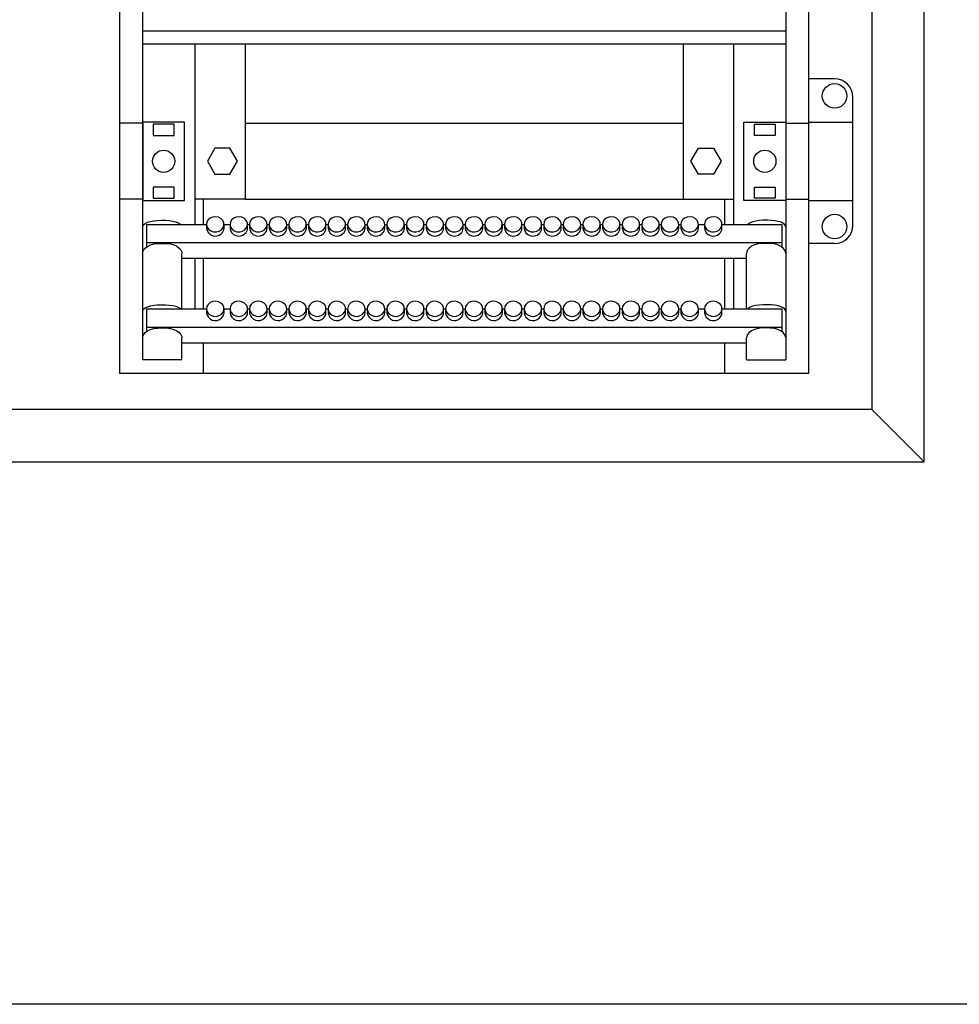
# Model space of a CAD drawing. Units: millimetres. Extents: x -3083 to 5345, y -892 to 3064.
# Drawn here: x 4467 to 4827, y -892 to -515 of the extents above; entities that cross this region are included whole.
import ezdxf

# ---------------------------------------------------------------- set-up
doc = ezdxf.new("R2010")
doc.units = ezdxf.units.MM
doc.header["$LTSCALE"] = 2
doc.layers.add('help', color=53, linetype='Continuous', plot=False)
doc.layers.add('основной', color=4, linetype='Continuous', lineweight=25)

msp = doc.modelspace()

# ---------------------------------------------------------------- linework, layer by layer
at = {"layer": 'help'}
msp.add_lwpolyline([(3154.41, 2423.532), (5345.341, 2423.532), (5345.341, -892.055), (3154.41, -892.055)], close=True, dxfattribs=at)
at = {"layer": 'основной'}
for p, q in [((4793.376, 25.5), (4793.376, -664.5)), ((4514.376, -645.482), (4514.376, -2)), ((4760.376, -2), (4760.376, -645.482)), ((4760.376, -519.7), (4514.376, -519.7)), ((4760.376, -524.65), (4514.376, -524.65)), ((4534.376, -524.65), (4534.376, -593.67)), ((4553.576, -524.65), (4553.576, -584)), ((4721.176, -524.65), (4721.176, -584)), ((4740.376, -524.65), (4740.376, -593.67)), ((4779.082, -538), (4769.076, -538)), ((4786.076, -594.004), (4786.076, -544.996)), ((4514.376, -555), (4505.676, -555)), ((4553.576, -555), (4721.176, -555)), ((4760.376, -555), (4769.076, -555)), ((4769.076, -554.5), (4786.076, -554.5)), ((4514.376, -584), (4505.676, -584)), ((4553.576, -584), (4534.376, -584)), ((4537.676, -593.67), (4537.676, -584)), ((4553.576, -584), (4721.176, -584)), ((4721.176, -584), (4740.376, -584)), ((4737.076, -593.67), (4737.076, -584)), ((4760.376, -584), (4769.076, -584)), ((4769.076, -584.5), (4786.076, -584.5)), ((4515.876, -593.67), (4538.776, -593.67)), ((4515.876, -593.67), (4515.876, -602.34)), ((4521.376, -592.079), (4522.376, -592.079)), ((4538.776, -593.634), (4538.776, -595.134)), ((4545.476, -595.134), (4545.476, -593.634)), ((4545.476, -593.67), (4547.776, -593.67)), ((4547.776, -593.634), (4547.776, -595.134)), ((4554.476, -595.134), (4554.476, -593.634)), ((4554.476, -593.67), (4555.276, -593.67)), ((4555.276, -593.634), (4555.276, -595.134)), ((4561.976, -595.134), (4561.976, -593.634)), ((4561.976, -593.67), (4562.776, -593.67)), ((4562.776, -593.634), (4562.776, -595.134)), ((4569.476, -595.134), (4569.476, -593.634)), ((4569.476, -593.67), (4570.276, -593.67)), ((4570.276, -593.634), (4570.276, -595.134)), ((4576.976, -595.134), (4576.976, -593.634)), ((4576.976, -593.67), (4577.776, -593.67)), ((4577.776, -593.634), (4577.776, -595.134)), ((4584.476, -595.134), (4584.476, -593.634)), ((4584.476, -593.67), (4585.276, -593.67)), ((4585.276, -593.634), (4585.276, -595.134)), ((4591.976, -595.134), (4591.976, -593.634)), ((4591.976, -593.67), (4592.776, -593.67)), ((4592.776, -593.634), (4592.776, -595.134)), ((4599.476, -595.134), (4599.476, -593.634)), ((4599.476, -593.67), (4600.276, -593.67)), ((4600.276, -593.634), (4600.276, -595.134)), ((4606.976, -595.134), (4606.976, -593.634)), ((4606.976, -593.67), (4607.776, -593.67)), ((4607.776, -593.634), (4607.776, -595.134)), ((4614.476, -595.134), (4614.476, -593.634)), ((4614.476, -593.67), (4615.276, -593.67)), ((4615.276, -593.634), (4615.276, -595.134)), ((4621.976, -595.134), (4621.976, -593.634)), ((4621.976, -593.67), (4622.776, -593.67)), ((4622.776, -593.634), (4622.776, -595.134)), ((4629.476, -595.134), (4629.476, -593.634)), ((4629.476, -593.67), (4630.276, -593.67)), ((4630.276, -593.634), (4630.276, -595.134)), ((4636.976, -595.134), (4636.976, -593.634)), ((4636.976, -593.67), (4637.776, -593.67)), ((4637.776, -593.634), (4637.776, -595.134)), ((4644.476, -595.134), (4644.476, -593.634)), ((4644.476, -593.67), (4645.276, -593.67)), ((4645.276, -593.634), (4645.276, -595.134)), ((4651.976, -595.134), (4651.976, -593.634)), ((4651.976, -593.67), (4652.776, -593.67)), ((4652.776, -593.634), (4652.776, -595.134)), ((4659.476, -595.134), (4659.476, -593.634)), ((4659.476, -593.67), (4660.276, -593.67)), ((4660.276, -593.634), (4660.276, -595.134)), ((4666.976, -595.134), (4666.976, -593.634)), ((4666.976, -593.67), (4667.776, -593.67)), ((4667.776, -593.634), (4667.776, -595.134)), ((4674.476, -595.134), (4674.476, -593.634)), ((4674.476, -593.67), (4675.276, -593.67)), ((4675.276, -593.634), (4675.276, -595.134)), ((4681.976, -595.134), (4681.976, -593.634)), ((4681.976, -593.67), (4682.776, -593.67)), ((4682.776, -593.634), (4682.776, -595.134)), ((4689.476, -595.134), (4689.476, -593.634)), ((4689.476, -593.67), (4690.276, -593.67)), ((4690.276, -593.634), (4690.276, -595.134)), ((4696.976, -595.134), (4696.976, -593.634)), ((4696.976, -593.67), (4697.776, -593.67)), ((4697.776, -593.634), (4697.776, -595.134)), ((4704.476, -595.134), (4704.476, -593.634)), ((4704.476, -593.67), (4705.276, -593.67)), ((4705.276, -593.634), (4705.276, -595.134)), ((4711.976, -595.134), (4711.976, -593.634)), ((4711.976, -593.67), (4712.776, -593.67)), ((4712.776, -593.634), (4712.776, -595.134)), ((4719.476, -595.134), (4719.476, -593.634)), ((4719.476, -593.67), (4720.276, -593.67)), ((4720.276, -593.634), (4720.276, -595.134)), ((4726.976, -595.134), (4726.976, -593.634)), ((4726.976, -593.67), (4729.276, -593.67)), ((4729.276, -593.634), (4729.276, -595.134)), ((4735.976, -595.134), (4735.976, -593.634)), ((4735.976, -593.67), (4758.876, -593.67)), ((4753.376, -592.079), (4752.376, -592.079)), ((4758.876, -593.67), (4758.876, -602.34)), ((4515.876, -600.598), (4758.876, -600.598)), ((4520.133, -600.964), (4523.618, -600.964)), ((4754.618, -600.964), (4751.133, -600.964)), ((4779.082, -601), (4769.076, -601)), ((4529.376, -626.001), (4529.376, -604.748)), ((4745.376, -626.001), (4745.376, -604.748)), ((4529.376, -606.598), (4745.376, -606.598)), ((4534.376, -606.598), (4534.376, -626.001)), ((4537.676, -626.001), (4537.676, -606.598)), ((4737.076, -626.001), (4737.076, -606.598)), ((4740.376, -606.598), (4740.376, -626.001)), ((4521.376, -624.411), (4522.376, -624.411)), ((4753.376, -624.411), (4752.376, -624.411)), ((4515.876, -626.001), (4538.776, -626.001)), ((4515.876, -626.001), (4515.876, -634.672)), ((4538.776, -625.966), (4538.776, -627.466)), ((4545.476, -627.466), (4545.476, -625.966)), ((4545.476, -626.001), (4547.776, -626.001)), ((4547.776, -625.966), (4547.776, -627.466)), ((4554.476, -627.466), (4554.476, -625.966)), ((4554.476, -626.001), (4555.276, -626.001)), ((4555.276, -625.966), (4555.276, -627.466)), ((4561.976, -627.466), (4561.976, -625.966)), ((4561.976, -626.001), (4562.776, -626.001)), ((4562.776, -625.966), (4562.776, -627.466)), ((4569.476, -627.466), (4569.476, -625.966)), ((4569.476, -626.001), (4570.276, -626.001)), ((4570.276, -625.966), (4570.276, -627.466)), ((4576.976, -627.466), (4576.976, -625.966)), ((4576.976, -626.001), (4577.776, -626.001)), ((4577.776, -625.966), (4577.776, -627.466)), ((4584.476, -627.466), (4584.476, -625.966)), ((4584.476, -626.001), (4585.276, -626.001)), ((4585.276, -625.966), (4585.276, -627.466)), ((4591.976, -627.466), (4591.976, -625.966)), ((4591.976, -626.001), (4592.776, -626.001)), ((4592.776, -625.966), (4592.776, -627.466)), ((4599.476, -627.466), (4599.476, -625.966)), ((4599.476, -626.001), (4600.276, -626.001)), ((4600.276, -625.966), (4600.276, -627.466)), ((4606.976, -627.466), (4606.976, -625.966)), ((4606.976, -626.001), (4607.776, -626.001)), ((4607.776, -625.966), (4607.776, -627.466)), ((4614.476, -627.466), (4614.476, -625.966)), ((4614.476, -626.001), (4615.276, -626.001)), ((4615.276, -625.966), (4615.276, -627.466)), ((4621.976, -627.466), (4621.976, -625.966)), ((4621.976, -626.001), (4622.776, -626.001)), ((4622.776, -625.966), (4622.776, -627.466)), ((4629.476, -627.466), (4629.476, -625.966)), ((4629.476, -626.001), (4630.276, -626.001)), ((4630.276, -625.966), (4630.276, -627.466)), ((4636.976, -627.466), (4636.976, -625.966)), ((4636.976, -626.001), (4637.776, -626.001)), ((4637.776, -625.966), (4637.776, -627.466)), ((4644.476, -627.466), (4644.476, -625.966)), ((4644.476, -626.001), (4645.276, -626.001)), ((4645.276, -625.966), (4645.276, -627.466)), ((4651.976, -627.466), (4651.976, -625.966)), ((4651.976, -626.001), (4652.776, -626.001)), ((4652.776, -625.966), (4652.776, -627.466)), ((4659.476, -627.466), (4659.476, -625.966)), ((4659.476, -626.001), (4660.276, -626.001)), ((4660.276, -625.966), (4660.276, -627.466)), ((4666.976, -627.466), (4666.976, -625.966)), ((4666.976, -626.001), (4667.776, -626.001)), ((4667.776, -625.966), (4667.776, -627.466)), ((4674.476, -627.466), (4674.476, -625.966)), ((4674.476, -626.001), (4675.276, -626.001)), ((4675.276, -625.966), (4675.276, -627.466)), ((4681.976, -627.466), (4681.976, -625.966)), ((4681.976, -626.001), (4682.776, -626.001)), ((4682.776, -625.966), (4682.776, -627.466)), ((4689.476, -627.466), (4689.476, -625.966)), ((4689.476, -626.001), (4690.276, -626.001)), ((4690.276, -625.966), (4690.276, -627.466)), ((4696.976, -627.466), (4696.976, -625.966)), ((4696.976, -626.001), (4697.776, -626.001)), ((4697.776, -625.966), (4697.776, -627.466)), ((4704.476, -627.466), (4704.476, -625.966)), ((4704.476, -626.001), (4705.276, -626.001)), ((4705.276, -625.966), (4705.276, -627.466)), ((4711.976, -627.466), (4711.976, -625.966)), ((4711.976, -626.001), (4712.776, -626.001)), ((4712.776, -625.966), (4712.776, -627.466)), ((4719.476, -627.466), (4719.476, -625.966)), ((4719.476, -626.001), (4720.276, -626.001)), ((4720.276, -625.966), (4720.276, -627.466)), ((4726.976, -627.466), (4726.976, -625.966)), ((4726.976, -626.001), (4729.276, -626.001)), ((4729.276, -625.966), (4729.276, -627.466)), ((4735.976, -627.466), (4735.976, -625.966)), ((4735.976, -626.001), (4758.876, -626.001)), ((4758.876, -626.001), (4758.876, -634.672)), ((4515.876, -632.93), (4758.876, -632.93)), ((4520.133, -633.296), (4523.618, -633.296)), ((4754.618, -633.296), (4751.133, -633.296)), ((4529.376, -645.482), (4529.376, -637.079)), ((4529.376, -638.93), (4745.376, -638.93)), ((4537.676, -650.7), (4537.676, -638.93)), ((4737.076, -650.7), (4737.076, -638.93)), ((4745.376, -645.482), (4745.376, -637.079)), ((4529.376, -645.482), (4514.376, -645.482)), ((4745.376, -645.482), (4760.376, -645.482)), ((4793.376, -664.5), (4171.376, -664.5)), ((4793.376, -664.5), (4813.376, -684.5))]:
    msp.add_line(p, q, dxfattribs=at)
for points in [[(4151.376, -684.5), (4813.376, -684.5), (4813.376, 45.5), (4151.376, 45.5)], [(4769.076, -650.7), (4505.676, -650.7), (4505.676, 11.7), (4769.076, 11.7)], [(4530.376, -554.5), (4514.376, -554.5), (4514.376, -584.5), (4530.376, -584.5)], [(4526.376, -555.375), (4518.376, -555.375), (4518.376, -559.625), (4526.376, -559.625)], [(4744.376, -554.5), (4760.376, -554.5), (4760.376, -584.5), (4744.376, -584.5)], [(4748.376, -555.375), (4756.376, -555.375), (4756.376, -559.625), (4748.376, -559.625)], [(4547.762, -564.5), (4541.989, -564.5), (4539.102, -569.5), (4541.989, -574.5), (4547.762, -574.5), (4550.649, -569.5)], [(4726.989, -564.5), (4732.762, -564.5), (4735.649, -569.5), (4732.762, -574.5), (4726.989, -574.5), (4724.102, -569.5)], [(4526.376, -579.375), (4518.376, -579.375), (4518.376, -583.625), (4526.376, -583.625)], [(4748.376, -579.375), (4756.376, -579.375), (4756.376, -583.625), (4748.376, -583.625)]]:
    msp.add_lwpolyline(points, close=True, dxfattribs=at)
at = {"layer": 'основной', "flags": 128}
for points in [[(4544.494, -595.685), (4545.135, -594.908), (4545.45, -593.993), (4545.404, -593.039), (4545.003, -592.149), (4544.291, -591.42), (4543.343, -590.931), (4542.264, -590.735), (4541.17, -590.853), (4540.179, -591.273), (4539.399, -591.948), (4538.915, -592.806), (4538.778, -593.754), (4539.005, -594.689), (4539.569, -595.509), (4540.411, -596.126), (4541.438, -596.473), (4542.54, -596.513), (4543.597, -596.24), (4544.494, -595.685)], [(4553.494, -595.685), (4554.135, -594.908), (4554.45, -593.993), (4554.404, -593.039), (4554.003, -592.149), (4553.291, -591.42), (4552.343, -590.931), (4551.264, -590.735), (4550.17, -590.853), (4549.179, -591.273), (4548.399, -591.948), (4547.915, -592.806), (4547.778, -593.754), (4548.005, -594.689), (4548.569, -595.509), (4549.411, -596.126), (4550.438, -596.473), (4551.54, -596.513), (4552.597, -596.24), (4553.494, -595.685)], [(4560.994, -595.685), (4561.635, -594.908), (4561.95, -593.993), (4561.904, -593.039), (4561.503, -592.149), (4560.791, -591.42), (4559.843, -590.931), (4558.764, -590.735), (4557.67, -590.853), (4556.679, -591.273), (4555.899, -591.948), (4555.415, -592.806), (4555.278, -593.754), (4555.505, -594.689), (4556.069, -595.509), (4556.911, -596.126), (4557.938, -596.473), (4559.04, -596.513), (4560.097, -596.24), (4560.994, -595.685)], [(4568.494, -595.685), (4569.135, -594.908), (4569.45, -593.993), (4569.404, -593.039), (4569.003, -592.149), (4568.291, -591.42), (4567.343, -590.931), (4566.264, -590.735), (4565.17, -590.853), (4564.179, -591.273), (4563.399, -591.948), (4562.915, -592.806), (4562.778, -593.754), (4563.005, -594.689), (4563.569, -595.509), (4564.411, -596.126), (4565.438, -596.473), (4566.54, -596.513), (4567.597, -596.24), (4568.494, -595.685)], [(4575.994, -595.685), (4576.635, -594.908), (4576.95, -593.993), (4576.904, -593.039), (4576.503, -592.149), (4575.791, -591.42), (4574.843, -590.931), (4573.764, -590.735), (4572.67, -590.853), (4571.679, -591.273), (4570.899, -591.948), (4570.415, -592.806), (4570.278, -593.754), (4570.505, -594.689), (4571.069, -595.509), (4571.911, -596.126), (4572.938, -596.473), (4574.04, -596.513), (4575.097, -596.24), (4575.994, -595.685)], [(4583.494, -595.685), (4584.135, -594.908), (4584.45, -593.993), (4584.404, -593.039), (4584.003, -592.149), (4583.291, -591.42), (4582.343, -590.931), (4581.264, -590.735), (4580.17, -590.853), (4579.179, -591.273), (4578.399, -591.948), (4577.915, -592.806), (4577.778, -593.754), (4578.005, -594.689), (4578.569, -595.509), (4579.411, -596.126), (4580.438, -596.473), (4581.54, -596.513), (4582.597, -596.24), (4583.494, -595.685)], [(4590.994, -595.685), (4591.635, -594.908), (4591.95, -593.993), (4591.904, -593.039), (4591.503, -592.149), (4590.791, -591.42), (4589.843, -590.931), (4588.764, -590.735), (4587.67, -590.853), (4586.679, -591.273), (4585.899, -591.948), (4585.415, -592.806), (4585.278, -593.754), (4585.505, -594.689), (4586.069, -595.509), (4586.911, -596.126), (4587.938, -596.473), (4589.04, -596.513), (4590.097, -596.24), (4590.994, -595.685)], [(4598.494, -595.685), (4599.135, -594.908), (4599.45, -593.993), (4599.404, -593.039), (4599.003, -592.149), (4598.291, -591.42), (4597.343, -590.931), (4596.264, -590.735), (4595.17, -590.853), (4594.179, -591.273), (4593.399, -591.948), (4592.915, -592.806), (4592.778, -593.754), (4593.005, -594.689), (4593.569, -595.509), (4594.411, -596.126), (4595.438, -596.473), (4596.54, -596.513), (4597.597, -596.24), (4598.494, -595.685)], [(4605.994, -595.685), (4606.635, -594.908), (4606.95, -593.993), (4606.904, -593.039), (4606.503, -592.149), (4605.791, -591.42), (4604.843, -590.931), (4603.764, -590.735), (4602.67, -590.853), (4601.679, -591.273), (4600.899, -591.948), (4600.415, -592.806), (4600.278, -593.754), (4600.505, -594.689), (4601.069, -595.509), (4601.911, -596.126), (4602.938, -596.473), (4604.04, -596.513), (4605.097, -596.24), (4605.994, -595.685)], [(4613.494, -595.685), (4614.135, -594.908), (4614.45, -593.993), (4614.404, -593.039), (4614.003, -592.149), (4613.291, -591.42), (4612.343, -590.931), (4611.264, -590.735), (4610.17, -590.853), (4609.179, -591.273), (4608.399, -591.948), (4607.915, -592.806), (4607.778, -593.754), (4608.005, -594.689), (4608.569, -595.509), (4609.411, -596.126), (4610.438, -596.473), (4611.54, -596.513), (4612.597, -596.24), (4613.494, -595.685)], [(4620.994, -595.685), (4621.635, -594.908), (4621.95, -593.993), (4621.904, -593.039), (4621.503, -592.149), (4620.791, -591.42), (4619.843, -590.931), (4618.764, -590.735), (4617.67, -590.853), (4616.679, -591.273), (4615.899, -591.948), (4615.415, -592.806), (4615.278, -593.754), (4615.505, -594.689), (4616.069, -595.509), (4616.911, -596.126), (4617.938, -596.473), (4619.04, -596.513), (4620.097, -596.24), (4620.994, -595.685)], [(4628.494, -595.685), (4629.135, -594.908), (4629.45, -593.993), (4629.404, -593.039), (4629.003, -592.149), (4628.291, -591.42), (4627.343, -590.931), (4626.264, -590.735), (4625.17, -590.853), (4624.179, -591.273), (4623.399, -591.948), (4622.915, -592.806), (4622.778, -593.754), (4623.005, -594.689), (4623.569, -595.509), (4624.411, -596.126), (4625.438, -596.473), (4626.54, -596.513), (4627.597, -596.24), (4628.494, -595.685)], [(4635.994, -595.685), (4636.635, -594.908), (4636.95, -593.993), (4636.904, -593.039), (4636.503, -592.149), (4635.791, -591.42), (4634.843, -590.931), (4633.764, -590.735), (4632.67, -590.853), (4631.679, -591.273), (4630.899, -591.948), (4630.415, -592.806), (4630.278, -593.754), (4630.505, -594.689), (4631.069, -595.509), (4631.911, -596.126), (4632.938, -596.473), (4634.04, -596.513), (4635.097, -596.24), (4635.994, -595.685)], [(4643.494, -595.685), (4644.135, -594.908), (4644.45, -593.993), (4644.404, -593.039), (4644.003, -592.149), (4643.291, -591.42), (4642.343, -590.931), (4641.264, -590.735), (4640.17, -590.853), (4639.179, -591.273), (4638.399, -591.948), (4637.915, -592.806), (4637.778, -593.754), (4638.005, -594.689), (4638.569, -595.509), (4639.411, -596.126), (4640.438, -596.473), (4641.54, -596.513), (4642.597, -596.24), (4643.494, -595.685)], [(4650.994, -595.685), (4651.635, -594.908), (4651.95, -593.993), (4651.904, -593.039), (4651.503, -592.149), (4650.791, -591.42), (4649.843, -590.931), (4648.764, -590.735), (4647.67, -590.853), (4646.679, -591.273), (4645.899, -591.948), (4645.415, -592.806), (4645.278, -593.754), (4645.505, -594.689), (4646.069, -595.509), (4646.911, -596.126), (4647.938, -596.473), (4649.04, -596.513), (4650.097, -596.24), (4650.994, -595.685)], [(4658.494, -595.685), (4659.135, -594.908), (4659.45, -593.993), (4659.404, -593.039), (4659.003, -592.149), (4658.291, -591.42), (4657.343, -590.931), (4656.264, -590.735), (4655.17, -590.853), (4654.179, -591.273), (4653.399, -591.948), (4652.915, -592.806), (4652.778, -593.754), (4653.005, -594.689), (4653.569, -595.509), (4654.411, -596.126), (4655.438, -596.473), (4656.54, -596.513), (4657.597, -596.24), (4658.494, -595.685)], [(4665.994, -595.685), (4666.635, -594.908), (4666.95, -593.993), (4666.904, -593.039), (4666.503, -592.149), (4665.791, -591.42), (4664.843, -590.931), (4663.764, -590.735), (4662.67, -590.853), (4661.679, -591.273), (4660.899, -591.948), (4660.415, -592.806), (4660.278, -593.754), (4660.505, -594.689), (4661.069, -595.509), (4661.911, -596.126), (4662.938, -596.473), (4664.04, -596.513), (4665.097, -596.24), (4665.994, -595.685)], [(4673.494, -595.685), (4674.135, -594.908), (4674.45, -593.993), (4674.404, -593.039), (4674.003, -592.149), (4673.291, -591.42), (4672.343, -590.931), (4671.264, -590.735), (4670.17, -590.853), (4669.179, -591.273), (4668.399, -591.948), (4667.915, -592.806), (4667.778, -593.754), (4668.005, -594.689), (4668.569, -595.509), (4669.411, -596.126), (4670.438, -596.473), (4671.54, -596.513), (4672.597, -596.24), (4673.494, -595.685)], [(4680.994, -595.685), (4681.635, -594.908), (4681.95, -593.993), (4681.904, -593.039), (4681.503, -592.149), (4680.791, -591.42), (4679.843, -590.931), (4678.764, -590.735), (4677.67, -590.853), (4676.679, -591.273), (4675.899, -591.948), (4675.415, -592.806), (4675.278, -593.754), (4675.505, -594.689), (4676.069, -595.509), (4676.911, -596.126), (4677.938, -596.473), (4679.04, -596.513), (4680.097, -596.24), (4680.994, -595.685)], [(4688.494, -595.685), (4689.135, -594.908), (4689.45, -593.993), (4689.404, -593.039), (4689.003, -592.149), (4688.291, -591.42), (4687.343, -590.931), (4686.264, -590.735), (4685.17, -590.853), (4684.179, -591.273), (4683.399, -591.948), (4682.915, -592.806), (4682.778, -593.754), (4683.005, -594.689), (4683.569, -595.509), (4684.411, -596.126), (4685.438, -596.473), (4686.54, -596.513), (4687.597, -596.24), (4688.494, -595.685)], [(4695.994, -595.685), (4696.635, -594.908), (4696.95, -593.993), (4696.904, -593.039), (4696.503, -592.149), (4695.791, -591.42), (4694.843, -590.931), (4693.764, -590.735), (4692.67, -590.853), (4691.679, -591.273), (4690.899, -591.948), (4690.415, -592.806), (4690.278, -593.754), (4690.505, -594.689), (4691.069, -595.509), (4691.911, -596.126), (4692.938, -596.473), (4694.04, -596.513), (4695.097, -596.24), (4695.994, -595.685)], [(4703.494, -595.685), (4704.135, -594.908), (4704.45, -593.993), (4704.404, -593.039), (4704.003, -592.149), (4703.291, -591.42), (4702.343, -590.931), (4701.264, -590.735), (4700.17, -590.853), (4699.179, -591.273), (4698.399, -591.948), (4697.915, -592.806), (4697.778, -593.754), (4698.005, -594.689), (4698.569, -595.509), (4699.411, -596.126), (4700.438, -596.473), (4701.54, -596.513), (4702.597, -596.24), (4703.494, -595.685)], [(4710.994, -595.685), (4711.635, -594.908), (4711.95, -593.993), (4711.904, -593.039), (4711.503, -592.149), (4710.791, -591.42), (4709.843, -590.931), (4708.764, -590.735), (4707.67, -590.853), (4706.679, -591.273), (4705.899, -591.948), (4705.415, -592.806), (4705.278, -593.754), (4705.505, -594.689), (4706.069, -595.509), (4706.911, -596.126), (4707.938, -596.473), (4709.04, -596.513), (4710.097, -596.24), (4710.994, -595.685)], [(4718.494, -595.685), (4719.135, -594.908), (4719.45, -593.993), (4719.404, -593.039), (4719.003, -592.149), (4718.291, -591.42), (4717.343, -590.931), (4716.264, -590.735), (4715.17, -590.853), (4714.179, -591.273), (4713.399, -591.948), (4712.915, -592.806), (4712.778, -593.754), (4713.005, -594.689), (4713.569, -595.509), (4714.411, -596.126), (4715.438, -596.473), (4716.54, -596.513), (4717.597, -596.24), (4718.494, -595.685)], [(4725.994, -595.685), (4726.635, -594.908), (4726.95, -593.993), (4726.904, -593.039), (4726.503, -592.149), (4725.791, -591.42), (4724.843, -590.931), (4723.764, -590.735), (4722.67, -590.853), (4721.679, -591.273), (4720.899, -591.948), (4720.415, -592.806), (4720.278, -593.754), (4720.505, -594.689), (4721.069, -595.509), (4721.911, -596.126), (4722.938, -596.473), (4724.04, -596.513), (4725.097, -596.24), (4725.994, -595.685)], [(4734.994, -595.685), (4735.635, -594.908), (4735.95, -593.993), (4735.904, -593.039), (4735.503, -592.149), (4734.791, -591.42), (4733.843, -590.931), (4732.764, -590.735), (4731.67, -590.853), (4730.679, -591.273), (4729.899, -591.948), (4729.415, -592.806), (4729.278, -593.754), (4729.505, -594.689), (4730.069, -595.509), (4730.911, -596.126), (4731.938, -596.473), (4733.04, -596.513), (4734.097, -596.24), (4734.994, -595.685)], [(4514.376, -594.705), (4514.471, -594.21), (4514.795, -593.702), (4515.323, -593.27), (4516.173, -592.854), (4517.295, -592.511), (4518.568, -592.271), (4519.945, -592.127), (4521.376, -592.079)], [(4522.376, -592.079), (4523.125, -592.093), (4524.524, -592.189), (4525.833, -592.379), (4527, -592.657), (4527.987, -593.029), (4528.78, -593.53), (4528.895, -593.67)], [(4752.376, -592.079), (4751.626, -592.093), (4750.227, -592.189), (4748.918, -592.379), (4747.752, -592.657), (4746.764, -593.029), (4745.971, -593.53), (4745.856, -593.67)], [(4760.376, -594.705), (4760.28, -594.21), (4759.956, -593.702), (4759.428, -593.27), (4758.579, -592.854), (4757.456, -592.511), (4756.183, -592.271), (4754.806, -592.127), (4753.376, -592.079)], [(4514.376, -604.748), (4514.439, -604.209), (4514.775, -603.417), (4515.373, -602.706), (4516.246, -602.07), (4517.373, -601.541), (4518.682, -601.158), (4519.517, -601.005)], [(4519.518, -601.015), (4519.809, -600.975), (4520.135, -600.981)], [(4523.62, -600.978), (4523.823, -600.968), (4524.232, -601.018)], [(4524.234, -601.005), (4524.972, -601.137), (4526.286, -601.508), (4527.437, -602.031), (4528.377, -602.705), (4528.986, -603.432), (4529.313, -604.211), (4529.376, -604.748)], [(4750.517, -601.005), (4749.779, -601.137), (4748.465, -601.508), (4747.314, -602.031), (4746.374, -602.705), (4745.765, -603.432), (4745.438, -604.211), (4745.376, -604.748)], [(4751.131, -600.978), (4750.928, -600.968), (4750.519, -601.018)], [(4755.233, -601.015), (4754.942, -600.975), (4754.617, -600.981)], [(4760.376, -604.748), (4760.312, -604.209), (4759.976, -603.417), (4759.378, -602.706), (4758.505, -602.07), (4757.378, -601.541), (4756.069, -601.158), (4755.234, -601.005)], [(4514.376, -627.036), (4514.471, -626.542), (4514.795, -626.034), (4515.323, -625.602), (4516.173, -625.185), (4517.295, -624.843), (4518.568, -624.603), (4519.945, -624.459), (4521.376, -624.411)], [(4522.376, -624.411), (4523.125, -624.424), (4524.524, -624.521), (4525.833, -624.71), (4527, -624.989), (4527.987, -625.36), (4528.78, -625.862), (4528.839, -625.934)], [(4544.494, -628.017), (4545.135, -627.24), (4545.45, -626.324), (4545.404, -625.37), (4545.003, -624.481), (4544.291, -623.752), (4543.343, -623.263), (4542.264, -623.067), (4541.17, -623.185), (4540.179, -623.604), (4539.399, -624.28), (4538.915, -625.138), (4538.778, -626.085), (4539.005, -627.02), (4539.569, -627.841), (4540.411, -628.458), (4541.438, -628.805), (4542.54, -628.844), (4543.597, -628.572), (4544.494, -628.017)], [(4553.494, -628.017), (4554.135, -627.24), (4554.45, -626.324), (4554.404, -625.37), (4554.003, -624.481), (4553.291, -623.752), (4552.343, -623.263), (4551.264, -623.067), (4550.17, -623.185), (4549.179, -623.604), (4548.399, -624.28), (4547.915, -625.138), (4547.778, -626.085), (4548.005, -627.02), (4548.569, -627.841), (4549.411, -628.458), (4550.438, -628.805), (4551.54, -628.844), (4552.597, -628.572), (4553.494, -628.017)], [(4560.994, -628.017), (4561.635, -627.24), (4561.95, -626.324), (4561.904, -625.37), (4561.503, -624.481), (4560.791, -623.752), (4559.843, -623.263), (4558.764, -623.067), (4557.67, -623.185), (4556.679, -623.604), (4555.899, -624.28), (4555.415, -625.138), (4555.278, -626.085), (4555.505, -627.02), (4556.069, -627.841), (4556.911, -628.458), (4557.938, -628.805), (4559.04, -628.844), (4560.097, -628.572), (4560.994, -628.017)], [(4568.494, -628.017), (4569.135, -627.24), (4569.45, -626.324), (4569.404, -625.37), (4569.003, -624.481), (4568.291, -623.752), (4567.343, -623.263), (4566.264, -623.067), (4565.17, -623.185), (4564.179, -623.604), (4563.399, -624.28), (4562.915, -625.138), (4562.778, -626.085), (4563.005, -627.02), (4563.569, -627.841), (4564.411, -628.458), (4565.438, -628.805), (4566.54, -628.844), (4567.597, -628.572), (4568.494, -628.017)], [(4575.994, -628.017), (4576.635, -627.24), (4576.95, -626.324), (4576.904, -625.37), (4576.503, -624.481), (4575.791, -623.752), (4574.843, -623.263), (4573.764, -623.067), (4572.67, -623.185), (4571.679, -623.604), (4570.899, -624.28), (4570.415, -625.138), (4570.278, -626.085), (4570.505, -627.02), (4571.069, -627.841), (4571.911, -628.458), (4572.938, -628.805), (4574.04, -628.844), (4575.097, -628.572), (4575.994, -628.017)], [(4583.494, -628.017), (4584.135, -627.24), (4584.45, -626.324), (4584.404, -625.37), (4584.003, -624.481), (4583.291, -623.752), (4582.343, -623.263), (4581.264, -623.067), (4580.17, -623.185), (4579.179, -623.604), (4578.399, -624.28), (4577.915, -625.138), (4577.778, -626.085), (4578.005, -627.02), (4578.569, -627.841), (4579.411, -628.458), (4580.438, -628.805), (4581.54, -628.844), (4582.597, -628.572), (4583.494, -628.017)], [(4590.994, -628.017), (4591.635, -627.24), (4591.95, -626.324), (4591.904, -625.37), (4591.503, -624.481), (4590.791, -623.752), (4589.843, -623.263), (4588.764, -623.067), (4587.67, -623.185), (4586.679, -623.604), (4585.899, -624.28), (4585.415, -625.138), (4585.278, -626.085), (4585.505, -627.02), (4586.069, -627.841), (4586.911, -628.458), (4587.938, -628.805), (4589.04, -628.844), (4590.097, -628.572), (4590.994, -628.017)], [(4598.494, -628.017), (4599.135, -627.24), (4599.45, -626.324), (4599.404, -625.37), (4599.003, -624.481), (4598.291, -623.752), (4597.343, -623.263), (4596.264, -623.067), (4595.17, -623.185), (4594.179, -623.604), (4593.399, -624.28), (4592.915, -625.138), (4592.778, -626.085), (4593.005, -627.02), (4593.569, -627.841), (4594.411, -628.458), (4595.438, -628.805), (4596.54, -628.844), (4597.597, -628.572), (4598.494, -628.017)], [(4605.994, -628.017), (4606.635, -627.24), (4606.95, -626.324), (4606.904, -625.37), (4606.503, -624.481), (4605.791, -623.752), (4604.843, -623.263), (4603.764, -623.067), (4602.67, -623.185), (4601.679, -623.604), (4600.899, -624.28), (4600.415, -625.138), (4600.278, -626.085), (4600.505, -627.02), (4601.069, -627.841), (4601.911, -628.458), (4602.938, -628.805), (4604.04, -628.844), (4605.097, -628.572), (4605.994, -628.017)], [(4613.494, -628.017), (4614.135, -627.24), (4614.45, -626.324), (4614.404, -625.37), (4614.003, -624.481), (4613.291, -623.752), (4612.343, -623.263), (4611.264, -623.067), (4610.17, -623.185), (4609.179, -623.604), (4608.399, -624.28), (4607.915, -625.138), (4607.778, -626.085), (4608.005, -627.02), (4608.569, -627.841), (4609.411, -628.458), (4610.438, -628.805), (4611.54, -628.844), (4612.597, -628.572), (4613.494, -628.017)], [(4620.994, -628.017), (4621.635, -627.24), (4621.95, -626.324), (4621.904, -625.37), (4621.503, -624.481), (4620.791, -623.752), (4619.843, -623.263), (4618.764, -623.067), (4617.67, -623.185), (4616.679, -623.604), (4615.899, -624.28), (4615.415, -625.138), (4615.278, -626.085), (4615.505, -627.02), (4616.069, -627.841), (4616.911, -628.458), (4617.938, -628.805), (4619.04, -628.844), (4620.097, -628.572), (4620.994, -628.017)], [(4628.494, -628.017), (4629.135, -627.24), (4629.45, -626.324), (4629.404, -625.37), (4629.003, -624.481), (4628.291, -623.752), (4627.343, -623.263), (4626.264, -623.067), (4625.17, -623.185), (4624.179, -623.604), (4623.399, -624.28), (4622.915, -625.138), (4622.778, -626.085), (4623.005, -627.02), (4623.569, -627.841), (4624.411, -628.458), (4625.438, -628.805), (4626.54, -628.844), (4627.597, -628.572), (4628.494, -628.017)], [(4635.994, -628.017), (4636.635, -627.24), (4636.95, -626.324), (4636.904, -625.37), (4636.503, -624.481), (4635.791, -623.752), (4634.843, -623.263), (4633.764, -623.067), (4632.67, -623.185), (4631.679, -623.604), (4630.899, -624.28), (4630.415, -625.138), (4630.278, -626.085), (4630.505, -627.02), (4631.069, -627.841), (4631.911, -628.458), (4632.938, -628.805), (4634.04, -628.844), (4635.097, -628.572), (4635.994, -628.017)], [(4643.494, -628.017), (4644.135, -627.24), (4644.45, -626.324), (4644.404, -625.37), (4644.003, -624.481), (4643.291, -623.752), (4642.343, -623.263), (4641.264, -623.067), (4640.17, -623.185), (4639.179, -623.604), (4638.399, -624.28), (4637.915, -625.138), (4637.778, -626.085), (4638.005, -627.02), (4638.569, -627.841), (4639.411, -628.458), (4640.438, -628.805), (4641.54, -628.844), (4642.597, -628.572), (4643.494, -628.017)], [(4650.994, -628.017), (4651.635, -627.24), (4651.95, -626.324), (4651.904, -625.37), (4651.503, -624.481), (4650.791, -623.752), (4649.843, -623.263), (4648.764, -623.067), (4647.67, -623.185), (4646.679, -623.604), (4645.899, -624.28), (4645.415, -625.138), (4645.278, -626.085), (4645.505, -627.02), (4646.069, -627.841), (4646.911, -628.458), (4647.938, -628.805), (4649.04, -628.844), (4650.097, -628.572), (4650.994, -628.017)], [(4658.494, -628.017), (4659.135, -627.24), (4659.45, -626.324), (4659.404, -625.37), (4659.003, -624.481), (4658.291, -623.752), (4657.343, -623.263), (4656.264, -623.067), (4655.17, -623.185), (4654.179, -623.604), (4653.399, -624.28), (4652.915, -625.138), (4652.778, -626.085), (4653.005, -627.02), (4653.569, -627.841), (4654.411, -628.458), (4655.438, -628.805), (4656.54, -628.844), (4657.597, -628.572), (4658.494, -628.017)], [(4665.994, -628.017), (4666.635, -627.24), (4666.95, -626.324), (4666.904, -625.37), (4666.503, -624.481), (4665.791, -623.752), (4664.843, -623.263), (4663.764, -623.067), (4662.67, -623.185), (4661.679, -623.604), (4660.899, -624.28), (4660.415, -625.138), (4660.278, -626.085), (4660.505, -627.02), (4661.069, -627.841), (4661.911, -628.458), (4662.938, -628.805), (4664.04, -628.844), (4665.097, -628.572), (4665.994, -628.017)], [(4673.494, -628.017), (4674.135, -627.24), (4674.45, -626.324), (4674.404, -625.37), (4674.003, -624.481), (4673.291, -623.752), (4672.343, -623.263), (4671.264, -623.067), (4670.17, -623.185), (4669.179, -623.604), (4668.399, -624.28), (4667.915, -625.138), (4667.778, -626.085), (4668.005, -627.02), (4668.569, -627.841), (4669.411, -628.458), (4670.438, -628.805), (4671.54, -628.844), (4672.597, -628.572), (4673.494, -628.017)], [(4680.994, -628.017), (4681.635, -627.24), (4681.95, -626.324), (4681.904, -625.37), (4681.503, -624.481), (4680.791, -623.752), (4679.843, -623.263), (4678.764, -623.067), (4677.67, -623.185), (4676.679, -623.604), (4675.899, -624.28), (4675.415, -625.138), (4675.278, -626.085), (4675.505, -627.02), (4676.069, -627.841), (4676.911, -628.458), (4677.938, -628.805), (4679.04, -628.844), (4680.097, -628.572), (4680.994, -628.017)], [(4688.494, -628.017), (4689.135, -627.24), (4689.45, -626.324), (4689.404, -625.37), (4689.003, -624.481), (4688.291, -623.752), (4687.343, -623.263), (4686.264, -623.067), (4685.17, -623.185), (4684.179, -623.604), (4683.399, -624.28), (4682.915, -625.138), (4682.778, -626.085), (4683.005, -627.02), (4683.569, -627.841), (4684.411, -628.458), (4685.438, -628.805), (4686.54, -628.844), (4687.597, -628.572), (4688.494, -628.017)], [(4695.994, -628.017), (4696.635, -627.24), (4696.95, -626.324), (4696.904, -625.37), (4696.503, -624.481), (4695.791, -623.752), (4694.843, -623.263), (4693.764, -623.067), (4692.67, -623.185), (4691.679, -623.604), (4690.899, -624.28), (4690.415, -625.138), (4690.278, -626.085), (4690.505, -627.02), (4691.069, -627.841), (4691.911, -628.458), (4692.938, -628.805), (4694.04, -628.844), (4695.097, -628.572), (4695.994, -628.017)], [(4703.494, -628.017), (4704.135, -627.24), (4704.45, -626.324), (4704.404, -625.37), (4704.003, -624.481), (4703.291, -623.752), (4702.343, -623.263), (4701.264, -623.067), (4700.17, -623.185), (4699.179, -623.604), (4698.399, -624.28), (4697.915, -625.138), (4697.778, -626.085), (4698.005, -627.02), (4698.569, -627.841), (4699.411, -628.458), (4700.438, -628.805), (4701.54, -628.844), (4702.597, -628.572), (4703.494, -628.017)], [(4710.994, -628.017), (4711.635, -627.24), (4711.95, -626.324), (4711.904, -625.37), (4711.503, -624.481), (4710.791, -623.752), (4709.843, -623.263), (4708.764, -623.067), (4707.67, -623.185), (4706.679, -623.604), (4705.899, -624.28), (4705.415, -625.138), (4705.278, -626.085), (4705.505, -627.02), (4706.069, -627.841), (4706.911, -628.458), (4707.938, -628.805), (4709.04, -628.844), (4710.097, -628.572), (4710.994, -628.017)], [(4718.494, -628.017), (4719.135, -627.24), (4719.45, -626.324), (4719.404, -625.37), (4719.003, -624.481), (4718.291, -623.752), (4717.343, -623.263), (4716.264, -623.067), (4715.17, -623.185), (4714.179, -623.604), (4713.399, -624.28), (4712.915, -625.138), (4712.778, -626.085), (4713.005, -627.02), (4713.569, -627.841), (4714.411, -628.458), (4715.438, -628.805), (4716.54, -628.844), (4717.597, -628.572), (4718.494, -628.017)], [(4725.994, -628.017), (4726.635, -627.24), (4726.95, -626.324), (4726.904, -625.37), (4726.503, -624.481), (4725.791, -623.752), (4724.843, -623.263), (4723.764, -623.067), (4722.67, -623.185), (4721.679, -623.604), (4720.899, -624.28), (4720.415, -625.138), (4720.278, -626.085), (4720.505, -627.02), (4721.069, -627.841), (4721.911, -628.458), (4722.938, -628.805), (4724.04, -628.844), (4725.097, -628.572), (4725.994, -628.017)], [(4734.994, -628.017), (4735.635, -627.24), (4735.95, -626.324), (4735.904, -625.37), (4735.503, -624.481), (4734.791, -623.752), (4733.843, -623.263), (4732.764, -623.067), (4731.67, -623.185), (4730.679, -623.604), (4729.899, -624.28), (4729.415, -625.138), (4729.278, -626.085), (4729.505, -627.02), (4730.069, -627.841), (4730.911, -628.458), (4731.938, -628.805), (4733.04, -628.844), (4734.097, -628.572), (4734.994, -628.017)], [(4752.376, -624.411), (4751.626, -624.424), (4750.227, -624.521), (4748.918, -624.71), (4747.752, -624.989), (4746.764, -625.36), (4745.971, -625.862), (4745.912, -625.934)], [(4760.376, -627.036), (4760.28, -626.542), (4759.956, -626.034), (4759.428, -625.602), (4758.579, -625.185), (4757.456, -624.843), (4756.183, -624.603), (4754.806, -624.459), (4753.376, -624.411)], [(4514.376, -637.079), (4514.439, -636.541), (4514.775, -635.748), (4515.373, -635.038), (4516.246, -634.401), (4517.373, -633.873), (4518.682, -633.49), (4519.517, -633.337)], [(4519.518, -633.346), (4519.809, -633.306), (4520.135, -633.313)], [(4523.62, -633.31), (4523.823, -633.3), (4524.232, -633.35)], [(4524.234, -633.337), (4524.972, -633.469), (4526.286, -633.839), (4527.437, -634.362), (4528.377, -635.037), (4528.986, -635.764), (4529.313, -636.543), (4529.376, -637.079)], [(4750.517, -633.337), (4749.779, -633.469), (4748.465, -633.839), (4747.314, -634.362), (4746.374, -635.037), (4745.765, -635.764), (4745.438, -636.543), (4745.376, -637.079)], [(4751.131, -633.31), (4750.928, -633.3), (4750.519, -633.35)], [(4755.233, -633.346), (4754.942, -633.306), (4754.617, -633.313)], [(4760.376, -637.079), (4760.312, -636.541), (4759.976, -635.748), (4759.378, -635.038), (4758.505, -634.401), (4757.378, -633.873), (4756.069, -633.49), (4755.234, -633.337)]]:
    msp.add_lwpolyline(points, dxfattribs=at)
at = {"layer": 'основной'}
for centre, radius in [((4779.076, -544.5), 4.7), ((4522.376, -569.5), 4.25), ((4752.376, -569.5), 4.25), ((4779.076, -594.5), 4.7)]:
    msp.add_circle(centre, radius, dxfattribs=at)
for centre, radius, start, end in [((4779.076, -545), 7, 0, 90), ((4542.147, -594.734), 3.395, 186.77465, 313.75762), ((4542.779, -595.105), 2.696, 309.49879, 359.37801), ((4551.147, -594.734), 3.395, 186.77449, 313.75778), ((4551.779, -595.105), 2.696, 309.49889, 359.37824), ((4558.647, -594.734), 3.395, 186.77449, 313.75778), ((4559.279, -595.105), 2.696, 309.49889, 359.37824), ((4566.147, -594.734), 3.395, 186.77449, 313.75778), ((4566.779, -595.105), 2.696, 309.49889, 359.37824), ((4573.647, -594.734), 3.395, 186.77449, 313.75778), ((4574.279, -595.105), 2.696, 309.49889, 359.37824), ((4581.147, -594.734), 3.395, 186.77449, 313.75778), ((4581.779, -595.105), 2.696, 309.49889, 359.37824), ((4588.647, -594.734), 3.395, 186.77449, 313.75778), ((4589.279, -595.105), 2.696, 309.49889, 359.37824), ((4596.147, -594.734), 3.395, 186.77449, 313.75778), ((4596.779, -595.105), 2.696, 309.49889, 359.37824), ((4603.647, -594.734), 3.395, 186.77449, 313.75778), ((4604.279, -595.105), 2.696, 309.49889, 359.37824), ((4611.147, -594.734), 3.395, 186.77449, 313.75778), ((4611.779, -595.105), 2.696, 309.49889, 359.37824), ((4618.647, -594.734), 3.395, 186.77449, 313.75778), ((4619.279, -595.105), 2.696, 309.49889, 359.37824), ((4626.147, -594.734), 3.395, 186.77449, 313.75778), ((4626.779, -595.105), 2.696, 309.49889, 359.37824), ((4633.647, -594.734), 3.395, 186.77449, 313.75778), ((4634.279, -595.105), 2.696, 309.49889, 359.37824), ((4641.147, -594.734), 3.395, 186.77449, 313.75778), ((4641.779, -595.105), 2.696, 309.49889, 359.37824), ((4648.647, -594.734), 3.395, 186.77449, 313.75778), ((4649.279, -595.105), 2.696, 309.49889, 359.37824), ((4656.147, -594.734), 3.395, 186.77449, 313.75778), ((4656.779, -595.105), 2.696, 309.49889, 359.37824), ((4663.647, -594.734), 3.395, 186.77449, 313.75778), ((4664.279, -595.105), 2.696, 309.49889, 359.37824), ((4671.147, -594.734), 3.395, 186.77449, 313.75778), ((4671.779, -595.105), 2.696, 309.49889, 359.37824), ((4678.647, -594.734), 3.395, 186.77449, 313.75778), ((4679.279, -595.105), 2.696, 309.49889, 359.37824), ((4686.147, -594.734), 3.395, 186.77449, 313.75778), ((4686.779, -595.105), 2.696, 309.49889, 359.37824), ((4693.647, -594.734), 3.395, 186.77449, 313.75778), ((4694.279, -595.105), 2.696, 309.49889, 359.37824), ((4701.147, -594.734), 3.395, 186.77449, 313.75778), ((4701.779, -595.105), 2.696, 309.49889, 359.37824), ((4708.647, -594.734), 3.395, 186.77449, 313.75778), ((4709.279, -595.105), 2.696, 309.49889, 359.37824), ((4716.147, -594.734), 3.395, 186.77449, 313.75778), ((4716.779, -595.105), 2.696, 309.49889, 359.37824), ((4723.647, -594.734), 3.395, 186.77449, 313.75778), ((4724.279, -595.105), 2.696, 309.49889, 359.37824), ((4732.647, -594.734), 3.395, 186.7747, 313.75762), ((4733.279, -595.105), 2.696, 309.49889, 359.37824), ((4779.076, -594), 7, 270, 0), ((4542.147, -627.065), 3.395, 186.77465, 313.75762), ((4542.779, -627.436), 2.696, 309.49879, 359.37801), ((4551.147, -627.065), 3.395, 186.77449, 313.75778), ((4551.779, -627.436), 2.696, 309.49889, 359.37824), ((4558.647, -627.065), 3.395, 186.77449, 313.75778), ((4559.279, -627.436), 2.696, 309.49889, 359.37824), ((4566.147, -627.065), 3.395, 186.77449, 313.75778), ((4566.779, -627.436), 2.696, 309.49889, 359.37824), ((4573.647, -627.065), 3.395, 186.77449, 313.75778), ((4574.279, -627.436), 2.696, 309.49889, 359.37824), ((4581.147, -627.065), 3.395, 186.77449, 313.75778), ((4581.779, -627.436), 2.696, 309.49889, 359.37824), ((4588.647, -627.065), 3.395, 186.77449, 313.75778), ((4589.279, -627.436), 2.696, 309.49889, 359.37824), ((4596.147, -627.065), 3.395, 186.77449, 313.75778), ((4596.779, -627.436), 2.696, 309.49889, 359.37824), ((4603.647, -627.065), 3.395, 186.77449, 313.75778), ((4604.279, -627.436), 2.696, 309.49889, 359.37824), ((4611.147, -627.065), 3.395, 186.77449, 313.75778), ((4611.779, -627.436), 2.696, 309.49889, 359.37824), ((4618.647, -627.065), 3.395, 186.77449, 313.75778), ((4619.279, -627.436), 2.696, 309.49889, 359.37824), ((4626.147, -627.065), 3.395, 186.77449, 313.75778), ((4626.779, -627.436), 2.696, 309.49889, 359.37824), ((4633.647, -627.065), 3.395, 186.77449, 313.75778), ((4634.279, -627.436), 2.696, 309.49889, 359.37824), ((4641.147, -627.065), 3.395, 186.77449, 313.75778), ((4641.779, -627.436), 2.696, 309.49889, 359.37824), ((4648.647, -627.065), 3.395, 186.77449, 313.75778), ((4649.279, -627.436), 2.696, 309.49889, 359.37824), ((4656.147, -627.065), 3.395, 186.77449, 313.75778), ((4656.779, -627.436), 2.696, 309.49889, 359.37824), ((4663.647, -627.065), 3.395, 186.77449, 313.75778), ((4664.279, -627.436), 2.696, 309.49889, 359.37824), ((4671.147, -627.065), 3.395, 186.77449, 313.75778), ((4671.779, -627.436), 2.696, 309.49889, 359.37824), ((4678.647, -627.065), 3.395, 186.77449, 313.75778), ((4679.279, -627.436), 2.696, 309.49889, 359.37824), ((4686.147, -627.065), 3.395, 186.77449, 313.75778), ((4686.779, -627.436), 2.696, 309.49889, 359.37824), ((4693.647, -627.065), 3.395, 186.77449, 313.75778), ((4694.279, -627.436), 2.696, 309.49889, 359.37824), ((4701.147, -627.065), 3.395, 186.77449, 313.75778), ((4701.779, -627.436), 2.696, 309.49889, 359.37824), ((4708.647, -627.065), 3.395, 186.77449, 313.75778), ((4709.279, -627.436), 2.696, 309.49889, 359.37824), ((4716.147, -627.065), 3.395, 186.77449, 313.75778), ((4716.779, -627.436), 2.696, 309.49889, 359.37824), ((4723.647, -627.065), 3.395, 186.77449, 313.75778), ((4724.279, -627.436), 2.696, 309.49889, 359.37824), ((4732.647, -627.065), 3.395, 186.7747, 313.75762), ((4733.279, -627.436), 2.696, 309.49889, 359.37824)]:
    msp.add_arc(centre, radius, start, end, dxfattribs=at)

doc.saveas('drawing.dxf')
